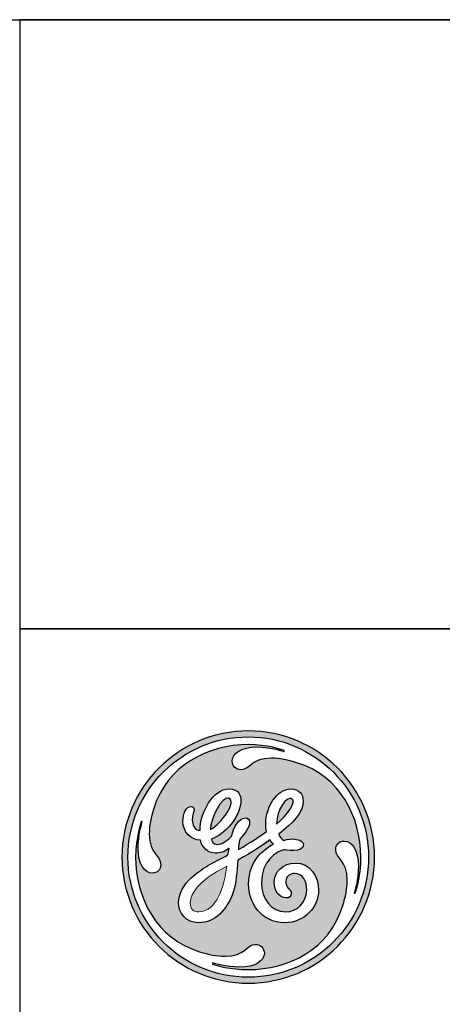
# Paper-space layout 'Cover Sheet' of a CAD drawing. Units: millimetres. Extents: x 0 to 400, y 0 to 277.
# Drawn here: x 200 to 228, y 60 to 125 of the extents above; entities that cross this region are included whole.
import ezdxf
from ezdxf.enums import TextEntityAlignment as Align

# ---------------------------------------------------------------- set-up
doc = ezdxf.new("R2010")
doc.units = ezdxf.units.MM
doc.header["$LTSCALE"] = 5
doc.layers.add('GE-SPECIFICATIONS', color=7, linetype='Continuous')
doc.layers.add('Layer 1', color=7, linetype='Continuous')
doc.styles.add('GE-TEXT', font='calibri.ttf')
doc.styles.add('GE-TITLE', font='calibrib.ttf')

# ---------------------------------------------------------------- blocks, each defined once
blk = doc.blocks.new('GE-MM-EN-TITLE_BLOCK')
at = {"layer": 'Layer 1', "true_color": 0x6022a6}
h = blk.add_hatch(color=204, dxfattribs=at)
h.dxf.hatch_style = 1
edge = h.paths.add_edge_path()
edge.add_spline(control_points=[(214.997, 61.712), (219.564, 61.712), (223.283, 65.406), (223.284, 69.997)], knot_values=[3, 3, 3, 3, 4, 4, 4, 4], degree=3, periodic=0)
edge.add_spline(control_points=[(223.284, 69.997), (223.284, 74.564), (219.566, 78.283), (215, 78.283)], knot_values=[2, 2, 2, 2, 3, 3, 3, 3], degree=3, periodic=0)
edge.add_spline(control_points=[(215, 78.283), (210.432, 78.284), (206.713, 74.566), (206.712, 69.999)], knot_values=[1, 1, 1, 1, 2, 2, 2, 2], degree=3, periodic=0)
edge.add_spline(control_points=[(206.712, 69.999), (206.712, 65.409), (210.429, 61.713), (214.997, 61.712)], knot_values=[0, 0, 0, 0, 1, 1, 1, 1], degree=3, periodic=0)
edge = h.paths.add_edge_path(flags=16)
edge.add_spline(control_points=[(222.893, 69.997), (222.892, 65.636), (219.358, 62.102), (214.997, 62.103)], knot_values=[2, 2, 2, 2, 3, 3, 3, 3], degree=3, periodic=0)
edge.add_spline(control_points=[(214.997, 62.103), (210.636, 62.103), (207.102, 65.638), (207.102, 69.999)], knot_values=[1, 1, 1, 1, 2, 2, 2, 2], degree=3, periodic=0)
edge.add_spline(control_points=[(207.102, 69.999), (207.103, 74.36), (210.639, 77.894), (214.999, 77.894)], knot_values=[0, 0, 0, 0, 1, 1, 1, 1], degree=3, periodic=0)
edge.add_spline(control_points=[(214.999, 77.894), (219.36, 77.893), (222.893, 74.335), (222.893, 69.997)], knot_values=[3, 3, 3, 3, 4, 4, 4, 4], degree=3, periodic=0)
edge = h.paths.add_edge_path(flags=0)
edge.add_spline(control_points=[(222.019, 67.635), (222.015, 67.628), (222.002, 67.617), (221.977, 67.626)], knot_values=[0, 0, 0, 0, 1, 1, 1, 1], degree=3, periodic=0)
edge.add_spline(control_points=[(221.952, 67.656), (221.953, 67.669), (222.23, 68.485), (222.228, 69.423)], knot_values=[2, 2, 2, 2, 3, 3, 3, 3], degree=3, periodic=0)
edge.add_spline(control_points=[(222.228, 69.423), (222.225, 70.433), (221.814, 71.053), (221.287, 71.053)], knot_values=[3, 3, 3, 3, 4, 4, 4, 4], degree=3, periodic=0)
edge.add_spline(control_points=[(221.287, 71.053), (220.965, 71.053), (220.736, 70.823), (220.736, 70.479)], knot_values=[4, 4, 4, 4, 5, 5, 5, 5], degree=3, periodic=0)
edge.add_spline(control_points=[(220.736, 70.479), (220.736, 69.859), (221.493, 69.813), (221.493, 68.459)], knot_values=[5, 5, 5, 5, 6, 6, 6, 6], degree=3, periodic=0)
edge.add_spline(control_points=[(221.493, 68.459), (221.493, 67.908), (221.378, 67.381), (221.195, 66.806)], knot_values=[6, 6, 6, 6, 7, 7, 7, 7], degree=3, periodic=0)
edge.add_spline(control_points=[(221.195, 66.806), (220.345, 63.938), (217.636, 62.608), (214.997, 62.608)], knot_values=[7, 7, 7, 7, 8, 8, 8, 8], degree=3, periodic=0)
edge.add_spline(control_points=[(214.997, 62.608), (213.781, 62.608), (212.916, 62.858), (212.659, 62.973)], knot_values=[8, 8, 8, 8, 9, 9, 9, 9], degree=3, periodic=0)
edge.add_spline(control_points=[(212.659, 62.973), (212.648, 62.979), (212.639, 62.999), (212.648, 63.019)], knot_values=[9, 9, 9, 9, 10, 10, 10, 10], degree=3, periodic=0)
edge.add_spline(control_points=[(212.681, 63.042), (212.786, 63.001), (213.528, 62.768), (214.446, 62.768)], knot_values=[11, 11, 11, 11, 12, 12, 12, 12], degree=3, periodic=0)
edge.add_spline(control_points=[(214.446, 62.768), (215.456, 62.768), (216.053, 63.18), (216.053, 63.687)], knot_values=[12, 12, 12, 12, 13, 13, 13, 13], degree=3, periodic=0)
edge.add_spline(control_points=[(216.053, 63.687), (216.053, 64.007), (215.801, 64.26), (215.479, 64.26)], knot_values=[13, 13, 13, 13, 14, 14, 14, 14], degree=3, periodic=0)
edge.add_spline(control_points=[(215.479, 64.26), (214.859, 64.26), (214.813, 63.48), (213.482, 63.48)], knot_values=[14, 14, 14, 14, 15, 15, 15, 15], degree=3, periodic=0)
edge.add_spline(control_points=[(213.482, 63.48), (212.908, 63.48), (212.404, 63.594), (211.807, 63.778)], knot_values=[15, 15, 15, 15, 16, 16, 16, 16], degree=3, periodic=0)
edge.add_spline(control_points=[(211.807, 63.778), (208.961, 64.651), (207.605, 67.337), (207.608, 69.999)], knot_values=[16, 16, 16, 16, 17, 17, 17, 17], degree=3, periodic=0)
edge.add_spline(control_points=[(207.608, 69.999), (207.609, 71.295), (207.972, 72.328), (207.978, 72.338)], knot_values=[17, 17, 17, 17, 18, 18, 18, 18], degree=3, periodic=0)
edge.add_spline(control_points=[(207.978, 72.338), (207.982, 72.345), (207.999, 72.352), (208.019, 72.345)], knot_values=[18, 18, 18, 18, 19, 19, 19, 19], degree=3, periodic=0)
edge.add_spline(control_points=[(208.043, 72.315), (208.01, 72.208), (207.769, 71.468), (207.768, 70.55)], knot_values=[20, 20, 20, 20, 21, 21, 21, 21], degree=3, periodic=0)
edge.add_spline(control_points=[(207.768, 70.55), (207.768, 69.54), (208.181, 68.943), (208.709, 68.943)], knot_values=[21, 21, 21, 21, 22, 22, 22, 22], degree=3, periodic=0)
edge.add_spline(control_points=[(208.709, 68.943), (209.007, 68.943), (209.26, 69.173), (209.26, 69.493)], knot_values=[22, 22, 22, 22, 23, 23, 23, 23], degree=3, periodic=0)
edge.add_spline(control_points=[(209.26, 69.493), (209.26, 70.113), (208.503, 70.182), (208.503, 71.513)], knot_values=[23, 23, 23, 23, 24, 24, 24, 24], degree=3, periodic=0)
edge.add_spline(control_points=[(208.503, 71.513), (208.503, 72.088), (208.618, 72.592), (208.802, 73.189)], knot_values=[24, 24, 24, 24, 25, 25, 25, 25], degree=3, periodic=0)
edge.add_spline(control_points=[(208.802, 73.189), (209.674, 76.035), (212.36, 77.368), (214.999, 77.388)], knot_values=[25, 25, 25, 25, 26, 26, 26, 26], degree=3, periodic=0)
edge.add_spline(control_points=[(214.999, 77.388), (216.226, 77.398), (217.3, 77.03), (217.34, 76.998)], knot_values=[26, 26, 26, 26, 27, 27, 27, 27], degree=3, periodic=0)
edge.add_spline(control_points=[(217.34, 76.998), (217.347, 76.992), (217.355, 76.976), (217.347, 76.957)], knot_values=[27, 27, 27, 27, 28, 28, 28, 28], degree=3, periodic=0)
edge.add_spline(control_points=[(215.549, 77.228), (216.606, 77.227), (217.304, 76.936), (217.317, 76.934)], knot_values=[29, 29, 29, 29, 30, 30, 30, 30], degree=3, periodic=0)
edge.add_spline(control_points=[(217.347, 76.957), (217.339, 76.936), (217.324, 76.933), (217.317, 76.934)], knot_values=[28, 28, 28, 28, 29, 29, 29, 29], degree=3, periodic=0)
edge.add_spline(control_points=[(217.317, 76.934), (217.304, 76.936), (216.606, 77.227), (215.549, 77.228)], knot_values=[29, 29, 29, 29, 30, 30, 30, 30], degree=3, periodic=0)
edge.add_spline(control_points=[(215.549, 77.228), (214.563, 77.228), (213.943, 76.815), (213.943, 76.287)], knot_values=[30, 30, 30, 30, 31, 31, 31, 31], degree=3, periodic=0)
edge.add_spline(control_points=[(213.943, 76.287), (213.943, 75.989), (214.173, 75.736), (214.517, 75.736)], knot_values=[31, 31, 31, 31, 32, 32, 32, 32], degree=3, periodic=0)
edge.add_spline(control_points=[(214.517, 75.736), (215.137, 75.736), (215.183, 76.494), (216.513, 76.493)], knot_values=[32, 32, 32, 32, 33, 33, 33, 33], degree=3, periodic=0)
edge.add_spline(control_points=[(216.513, 76.493), (217.087, 76.493), (217.592, 76.378), (218.189, 76.195)], knot_values=[33, 33, 33, 33, 34, 34, 34, 34], degree=3, periodic=0)
edge.add_spline(control_points=[(218.189, 76.195), (221.058, 75.322), (222.364, 72.613), (222.388, 69.997)], knot_values=[34, 34, 34, 34, 35, 35, 35, 35], degree=3, periodic=0)
edge.add_spline(control_points=[(222.388, 69.997), (222.401, 68.656), (222.023, 67.642), (222.019, 67.635)], knot_values=[35, 35, 35, 35, 36, 36, 36, 36], degree=3, periodic=0)
edge = h.paths.add_edge_path(flags=0)
edge.add_spline(control_points=[(219.611, 67.794), (219.611, 66.76), (218.716, 65.683), (217.407, 65.683)], knot_values=[44, 44, 44, 44, 45, 45, 45, 45], degree=3, periodic=0)
edge.add_spline(control_points=[(217.407, 65.683), (215.824, 65.683), (215.021, 67.014), (215.021, 68.208)], knot_values=[43, 43, 43, 43, 44, 44, 44, 44], degree=3, periodic=0)
edge.add_spline(control_points=[(215.021, 68.208), (215.021, 69.883), (216.169, 70.594), (216.65, 70.847)], knot_values=[42, 42, 42, 42, 43, 43, 43, 43], degree=3, periodic=0)
edge.add_spline(control_points=[(216.65, 70.847), (216.559, 70.916), (216.49, 71.008), (216.421, 71.123)], knot_values=[41, 41, 41, 41, 42, 42, 42, 42], degree=3, periodic=0)
edge.add_spline(control_points=[(216.421, 71.123), (215.871, 70.732), (215.37, 70.387), (214.314, 69.79)], knot_values=[40, 40, 40, 40, 41, 41, 41, 41], degree=3, periodic=0)
edge.add_spline(control_points=[(214.314, 69.79), (214.268, 69.056), (214.195, 68.254), (214.011, 67.703)], knot_values=[39, 39, 39, 39, 40, 40, 40, 40], degree=3, periodic=0)
edge.add_spline(control_points=[(214.011, 67.703), (213.62, 66.532), (212.817, 65.684), (211.761, 65.684)], knot_values=[38, 38, 38, 38, 39, 39, 39, 39], degree=3, periodic=0)
edge.add_spline(control_points=[(211.761, 65.684), (210.866, 65.684), (210.43, 66.326), (210.43, 67.015)], knot_values=[37, 37, 37, 37, 38, 38, 38, 38], degree=3, periodic=0)
edge.add_spline(control_points=[(210.43, 67.015), (210.43, 67.52), (210.729, 68.162), (211.257, 68.645)], knot_values=[36, 36, 36, 36, 37, 37, 37, 37], degree=3, periodic=0)
edge.add_spline(control_points=[(211.257, 68.645), (211.922, 69.241), (212.657, 69.608), (213.667, 70.136)], knot_values=[35, 35, 35, 35, 36, 36, 36, 36], degree=3, periodic=0)
edge.add_spline(control_points=[(213.667, 70.136), (213.69, 70.274), (213.713, 70.411), (213.736, 70.572)], knot_values=[34, 34, 34, 34, 35, 35, 35, 35], degree=3, periodic=0)
edge.add_spline(control_points=[(213.736, 70.572), (213.483, 70.343), (213.116, 70.251), (212.817, 70.251)], knot_values=[33, 33, 33, 33, 34, 34, 34, 34], degree=3, periodic=0)
edge.add_spline(control_points=[(212.817, 70.251), (212.336, 70.251), (211.946, 70.664), (211.854, 71.1)], knot_values=[32, 32, 32, 32, 33, 33, 33, 33], degree=3, periodic=0)
edge.add_spline(control_points=[(211.854, 71.1), (211.211, 71.146), (210.729, 71.605), (210.706, 72.34)], knot_values=[31, 31, 31, 31, 32, 32, 32, 32], degree=3, periodic=0)
edge.add_spline(control_points=[(210.706, 72.34), (210.706, 72.867), (210.913, 73.326), (211.257, 73.326)], knot_values=[30, 30, 30, 30, 31, 31, 31, 31], degree=3, periodic=0)
edge.add_spline(control_points=[(211.257, 73.326), (211.395, 73.326), (211.441, 73.212), (211.441, 73.12)], knot_values=[29, 29, 29, 29, 30, 30, 30, 30], degree=3, periodic=0)
edge.add_spline(control_points=[(211.441, 73.12), (211.441, 73.028), (211.326, 72.73), (211.326, 72.431)], knot_values=[28, 28, 28, 28, 29, 29, 29, 29], degree=3, periodic=0)
edge.add_spline(control_points=[(211.326, 72.431), (211.326, 72.133), (211.463, 71.743), (211.831, 71.743)], knot_values=[27, 27, 27, 27, 28, 28, 28, 28], degree=3, periodic=0)
edge.add_spline(control_points=[(211.831, 71.743), (211.831, 72.936), (212.704, 74.474), (213.736, 74.474)], knot_values=[26, 26, 26, 26, 27, 27, 27, 27], degree=3, periodic=0)
edge.add_spline(control_points=[(213.736, 74.474), (214.425, 74.474), (214.516, 73.969), (214.516, 73.739)], knot_values=[25, 25, 25, 25, 26, 26, 26, 26], degree=3, periodic=0)
edge.add_spline(control_points=[(214.516, 73.739), (214.516, 72.66), (213.438, 71.467), (212.565, 71.169)], knot_values=[24, 24, 24, 24, 25, 25, 25, 25], degree=3, periodic=0)
edge.add_spline(control_points=[(212.565, 71.169), (212.588, 71.077), (212.68, 70.824), (212.955, 70.824)], knot_values=[23, 23, 23, 23, 24, 24, 24, 24], degree=3, periodic=0)
edge.add_spline(control_points=[(212.955, 70.824), (213.3, 70.824), (213.713, 71.146), (213.919, 71.398)], knot_values=[22, 22, 22, 22, 23, 23, 23, 23], degree=3, periodic=0)
edge.add_spline(control_points=[(213.919, 71.398), (214.011, 71.88), (214.356, 72.569), (214.814, 72.568)], knot_values=[21, 21, 21, 21, 22, 22, 22, 22], degree=3, periodic=0)
edge.add_spline(control_points=[(214.814, 72.568), (214.999, 72.568), (215.09, 72.431), (215.09, 72.27)], knot_values=[20, 20, 20, 20, 21, 21, 21, 21], degree=3, periodic=0)
edge.add_spline(control_points=[(215.09, 72.27), (215.09, 71.926), (214.712, 71.479), (214.436, 71.181)], knot_values=[19, 19, 19, 19, 20, 20, 20, 20], degree=3, periodic=0)
edge.add_spline(control_points=[(214.436, 71.181), (214.369, 70.844), (214.348, 70.586), (214.348, 70.485)], knot_values=[18, 18, 18, 18, 19, 19, 19, 19], degree=3, periodic=0)
edge.add_spline(control_points=[(214.348, 70.485), (215.151, 70.967), (215.595, 71.237), (216.192, 71.673)], knot_values=[17, 17, 17, 17, 18, 18, 18, 18], degree=3, periodic=0)
edge.add_spline(control_points=[(216.192, 71.673), (216.146, 71.834), (216.146, 72.018), (216.146, 72.201)], knot_values=[16, 16, 16, 16, 17, 17, 17, 17], degree=3, periodic=0)
edge.add_spline(control_points=[(216.146, 72.201), (216.146, 73.28), (216.858, 74.473), (217.799, 74.473)], knot_values=[15, 15, 15, 15, 16, 16, 16, 16], degree=3, periodic=0)
edge.add_spline(control_points=[(217.799, 74.473), (218.327, 74.473), (218.602, 74.106), (218.602, 73.693)], knot_values=[14, 14, 14, 14, 15, 15, 15, 15], degree=3, periodic=0)
edge.add_spline(control_points=[(218.602, 73.693), (218.602, 72.912), (217.936, 72.224), (216.995, 71.512)], knot_values=[13, 13, 13, 13, 14, 14, 14, 14], degree=3, periodic=0)
edge.add_spline(control_points=[(216.995, 71.512), (217.064, 71.329), (217.174, 71.171), (217.335, 71.09)], knot_values=[12, 12, 12, 12, 13, 13, 13, 13], degree=3, periodic=0)
edge.add_spline(control_points=[(217.335, 71.09), (217.335, 71.09), (217.641, 71.2), (217.946, 71.188)], knot_values=[11, 11, 11, 11, 12, 12, 12, 12], degree=3, periodic=0)
edge.add_spline(control_points=[(217.946, 71.188), (218.221, 71.177), (218.6, 71.079), (218.618, 70.825)], knot_values=[10, 10, 10, 10, 11, 11, 11, 11], degree=3, periodic=0)
edge.add_spline(control_points=[(218.618, 70.825), (218.659, 70.245), (217.344, 70.48), (217.339, 70.48)], knot_values=[9, 9, 9, 9, 10, 10, 10, 10], degree=3, periodic=0)
edge.add_spline(control_points=[(217.339, 70.48), (216.834, 70.342), (215.871, 69.768), (215.87, 68.3)], knot_values=[8, 8, 8, 8, 9, 9, 9, 9], degree=3, periodic=0)
edge.add_spline(control_points=[(215.87, 68.3), (215.87, 67.312), (216.489, 66.394), (217.453, 66.394)], knot_values=[7, 7, 7, 7, 8, 8, 8, 8], degree=3, periodic=0)
edge.add_spline(control_points=[(217.453, 66.394), (218.187, 66.394), (218.812, 66.985), (218.836, 67.834)], knot_values=[6, 6, 6, 6, 7, 7, 7, 7], degree=3, periodic=0)
edge.add_spline(control_points=[(218.836, 67.834), (218.836, 68.385), (218.578, 68.919), (218.027, 68.919)], knot_values=[5, 5, 5, 5, 6, 6, 6, 6], degree=3, periodic=0)
edge.add_spline(control_points=[(218.027, 68.919), (217.752, 68.919), (217.475, 68.722), (217.456, 68.428)], knot_values=[4, 4, 4, 4, 5, 5, 5, 5], degree=3, periodic=0)
edge.add_spline(control_points=[(217.456, 68.428), (217.425, 67.982), (217.82, 67.909), (217.82, 67.611)], knot_values=[3, 3, 3, 3, 4, 4, 4, 4], degree=3, periodic=0)
edge.add_spline(control_points=[(217.82, 67.611), (217.82, 67.404), (217.66, 67.312), (217.499, 67.312)], knot_values=[2, 2, 2, 2, 3, 3, 3, 3], degree=3, periodic=0)
edge.add_spline(control_points=[(217.499, 67.312), (217.04, 67.312), (216.696, 67.771), (216.696, 68.345)], knot_values=[1, 1, 1, 1, 2, 2, 2, 2], degree=3, periodic=0)
edge.add_spline(control_points=[(216.696, 68.345), (216.696, 69.033), (217.294, 69.607), (218.073, 69.607)], knot_values=[0, 0, 0, 0, 1, 1, 1, 1], degree=3, periodic=0)
edge.add_spline(control_points=[(218.073, 69.607), (219.083, 69.607), (219.611, 68.735), (219.611, 67.794)], knot_values=[45, 45, 45, 45, 46, 46, 46, 46], degree=3, periodic=0)
edge = h.paths.add_edge_path(flags=0)
edge.add_spline(control_points=[(216.858, 72.155), (216.858, 73.096), (217.495, 74.011), (217.843, 73.837), (218.239, 73.639), (217.546, 72.752), (216.858, 72.155)], knot_values=[0, 0, 0, 0, 1, 1, 1, 2, 2, 2, 2], degree=3, periodic=0)
edge = h.paths.add_edge_path(flags=0)
edge.add_spline(control_points=[(213.589, 69.4), (213.406, 68.023), (212.941, 66.448), (211.761, 66.395)], knot_values=[2, 2, 2, 2, 3, 3, 3, 3], degree=3, periodic=0)
edge.add_spline(control_points=[(211.761, 66.395), (211.417, 66.379), (211.188, 66.599), (211.188, 66.966)], knot_values=[0, 0, 0, 0, 1, 1, 1, 1], degree=3, periodic=0)
edge.add_spline(control_points=[(211.188, 66.966), (211.188, 67.953), (212.556, 68.895), (213.589, 69.4)], knot_values=[1, 1, 1, 1, 2, 2, 2, 2], degree=3, periodic=0)
edge = h.paths.add_edge_path(flags=0)
edge.add_spline(control_points=[(212.519, 71.811), (212.519, 72.569), (213.267, 74.009), (213.725, 73.857), (214.264, 73.677), (213.277, 72.225), (212.519, 71.811)], knot_values=[0, 0, 0, 0, 1, 1, 1, 2, 2, 2, 2], degree=3, periodic=0)
h = blk.add_hatch(color=204, dxfattribs=at)
h.dxf.hatch_style = 1
edge = h.paths.add_edge_path()
edge.add_spline(control_points=[(221.195, 66.806), (221.378, 67.381), (221.493, 67.908), (221.493, 68.459)], knot_values=[6, 6, 6, 6, 7, 7, 7, 7], degree=3, periodic=0)
edge.add_spline(control_points=[(221.493, 68.459), (221.493, 69.813), (220.736, 69.859), (220.736, 70.479)], knot_values=[5, 5, 5, 5, 6, 6, 6, 6], degree=3, periodic=0)
edge.add_spline(control_points=[(220.736, 70.479), (220.736, 70.823), (220.965, 71.053), (221.287, 71.053)], knot_values=[4, 4, 4, 4, 5, 5, 5, 5], degree=3, periodic=0)
edge.add_spline(control_points=[(221.287, 71.053), (221.814, 71.053), (222.225, 70.433), (222.228, 69.423)], knot_values=[3, 3, 3, 3, 4, 4, 4, 4], degree=3, periodic=0)
edge.add_spline(control_points=[(222.228, 69.423), (222.23, 68.485), (221.953, 67.669), (221.952, 67.656)], knot_values=[2, 2, 2, 2, 3, 3, 3, 3], degree=3, periodic=0)
edge.add_spline(control_points=[(221.952, 67.656), (221.951, 67.644), (221.957, 67.633), (221.977, 67.626)], knot_values=[1, 1, 1, 1, 2, 2, 2, 2], degree=3, periodic=0)
edge.add_spline(control_points=[(221.977, 67.626), (222.002, 67.617), (222.015, 67.628), (222.019, 67.635)], knot_values=[0, 0, 0, 0, 1, 1, 1, 1], degree=3, periodic=0)
edge.add_spline(control_points=[(222.019, 67.635), (222.023, 67.642), (222.401, 68.656), (222.388, 69.997)], knot_values=[35, 35, 35, 35, 36, 36, 36, 36], degree=3, periodic=0)
edge.add_spline(control_points=[(222.388, 69.997), (222.364, 72.613), (221.058, 75.322), (218.189, 76.195)], knot_values=[34, 34, 34, 34, 35, 35, 35, 35], degree=3, periodic=0)
edge.add_spline(control_points=[(218.189, 76.195), (217.592, 76.378), (217.087, 76.493), (216.513, 76.493)], knot_values=[33, 33, 33, 33, 34, 34, 34, 34], degree=3, periodic=0)
edge.add_spline(control_points=[(216.513, 76.493), (215.183, 76.494), (215.137, 75.736), (214.517, 75.736)], knot_values=[32, 32, 32, 32, 33, 33, 33, 33], degree=3, periodic=0)
edge.add_spline(control_points=[(214.517, 75.736), (214.173, 75.736), (213.943, 75.989), (213.943, 76.287)], knot_values=[31, 31, 31, 31, 32, 32, 32, 32], degree=3, periodic=0)
edge.add_spline(control_points=[(213.943, 76.287), (213.943, 76.815), (214.563, 77.228), (215.549, 77.228)], knot_values=[30, 30, 30, 30, 31, 31, 31, 31], degree=3, periodic=0)
edge.add_spline(control_points=[(215.549, 77.228), (216.606, 77.227), (217.304, 76.936), (217.317, 76.934)], knot_values=[29, 29, 29, 29, 30, 30, 30, 30], degree=3, periodic=0)
edge.add_spline(control_points=[(217.317, 76.934), (217.324, 76.933), (217.339, 76.936), (217.347, 76.957)], knot_values=[28, 28, 28, 28, 29, 29, 29, 29], degree=3, periodic=0)
edge.add_spline(control_points=[(217.347, 76.957), (217.355, 76.976), (217.347, 76.992), (217.34, 76.998)], knot_values=[27, 27, 27, 27, 28, 28, 28, 28], degree=3, periodic=0)
edge.add_spline(control_points=[(217.34, 76.998), (217.3, 77.03), (216.226, 77.398), (214.999, 77.388)], knot_values=[26, 26, 26, 26, 27, 27, 27, 27], degree=3, periodic=0)
edge.add_spline(control_points=[(214.999, 77.388), (212.36, 77.368), (209.674, 76.035), (208.802, 73.189)], knot_values=[25, 25, 25, 25, 26, 26, 26, 26], degree=3, periodic=0)
edge.add_spline(control_points=[(208.802, 73.189), (208.618, 72.592), (208.503, 72.088), (208.503, 71.513)], knot_values=[24, 24, 24, 24, 25, 25, 25, 25], degree=3, periodic=0)
edge.add_spline(control_points=[(208.503, 71.513), (208.503, 70.182), (209.26, 70.113), (209.26, 69.493)], knot_values=[23, 23, 23, 23, 24, 24, 24, 24], degree=3, periodic=0)
edge.add_spline(control_points=[(209.26, 69.493), (209.26, 69.173), (209.007, 68.943), (208.709, 68.943)], knot_values=[22, 22, 22, 22, 23, 23, 23, 23], degree=3, periodic=0)
edge.add_spline(control_points=[(208.709, 68.943), (208.181, 68.943), (207.768, 69.54), (207.768, 70.55)], knot_values=[21, 21, 21, 21, 22, 22, 22, 22], degree=3, periodic=0)
edge.add_spline(control_points=[(207.768, 70.55), (207.769, 71.468), (208.01, 72.208), (208.043, 72.315)], knot_values=[20, 20, 20, 20, 21, 21, 21, 21], degree=3, periodic=0)
edge.add_spline(control_points=[(208.043, 72.315), (208.045, 72.32), (208.039, 72.338), (208.019, 72.345)], knot_values=[19, 19, 19, 19, 20, 20, 20, 20], degree=3, periodic=0)
edge.add_spline(control_points=[(208.019, 72.345), (207.999, 72.352), (207.982, 72.345), (207.978, 72.338)], knot_values=[18, 18, 18, 18, 19, 19, 19, 19], degree=3, periodic=0)
edge.add_spline(control_points=[(207.978, 72.338), (207.972, 72.328), (207.609, 71.295), (207.608, 69.999)], knot_values=[17, 17, 17, 17, 18, 18, 18, 18], degree=3, periodic=0)
edge.add_spline(control_points=[(207.608, 69.999), (207.605, 67.337), (208.961, 64.651), (211.807, 63.778)], knot_values=[16, 16, 16, 16, 17, 17, 17, 17], degree=3, periodic=0)
edge.add_spline(control_points=[(211.807, 63.778), (212.404, 63.594), (212.908, 63.48), (213.482, 63.48)], knot_values=[15, 15, 15, 15, 16, 16, 16, 16], degree=3, periodic=0)
edge.add_spline(control_points=[(213.482, 63.48), (214.813, 63.48), (214.859, 64.26), (215.479, 64.26)], knot_values=[14, 14, 14, 14, 15, 15, 15, 15], degree=3, periodic=0)
edge.add_spline(control_points=[(215.479, 64.26), (215.801, 64.26), (216.053, 64.007), (216.053, 63.687)], knot_values=[13, 13, 13, 13, 14, 14, 14, 14], degree=3, periodic=0)
edge.add_spline(control_points=[(216.053, 63.687), (216.053, 63.18), (215.456, 62.768), (214.446, 62.768)], knot_values=[12, 12, 12, 12, 13, 13, 13, 13], degree=3, periodic=0)
edge.add_spline(control_points=[(214.446, 62.768), (213.528, 62.768), (212.786, 63.001), (212.681, 63.042)], knot_values=[11, 11, 11, 11, 12, 12, 12, 12], degree=3, periodic=0)
edge.add_spline(control_points=[(212.681, 63.042), (212.671, 63.047), (212.654, 63.035), (212.648, 63.019)], knot_values=[10, 10, 10, 10, 11, 11, 11, 11], degree=3, periodic=0)
edge.add_spline(control_points=[(212.648, 63.019), (212.639, 62.999), (212.648, 62.979), (212.659, 62.973)], knot_values=[9, 9, 9, 9, 10, 10, 10, 10], degree=3, periodic=0)
edge.add_spline(control_points=[(212.659, 62.973), (212.916, 62.858), (213.781, 62.608), (214.997, 62.608)], knot_values=[8, 8, 8, 8, 9, 9, 9, 9], degree=3, periodic=0)
edge.add_spline(control_points=[(214.997, 62.608), (217.636, 62.608), (220.345, 63.938), (221.195, 66.806)], knot_values=[7, 7, 7, 7, 8, 8, 8, 8], degree=3, periodic=0)
edge = h.paths.add_edge_path(flags=16)
edge.add_spline(control_points=[(218.073, 69.607), (219.083, 69.607), (219.611, 68.735), (219.611, 67.794)], knot_values=[45, 45, 45, 45, 46, 46, 46, 46], degree=3, periodic=0)
edge.add_spline(control_points=[(219.611, 67.794), (219.611, 66.76), (218.716, 65.683), (217.407, 65.683)], knot_values=[44, 44, 44, 44, 45, 45, 45, 45], degree=3, periodic=0)
edge.add_spline(control_points=[(217.407, 65.683), (215.824, 65.683), (215.021, 67.014), (215.021, 68.208)], knot_values=[43, 43, 43, 43, 44, 44, 44, 44], degree=3, periodic=0)
edge.add_spline(control_points=[(215.021, 68.208), (215.021, 69.883), (216.169, 70.594), (216.65, 70.847)], knot_values=[42, 42, 42, 42, 43, 43, 43, 43], degree=3, periodic=0)
edge.add_spline(control_points=[(216.65, 70.847), (216.559, 70.916), (216.49, 71.008), (216.421, 71.123)], knot_values=[41, 41, 41, 41, 42, 42, 42, 42], degree=3, periodic=0)
edge.add_spline(control_points=[(216.421, 71.123), (215.871, 70.732), (215.37, 70.387), (214.314, 69.79)], knot_values=[40, 40, 40, 40, 41, 41, 41, 41], degree=3, periodic=0)
edge.add_spline(control_points=[(214.314, 69.79), (214.268, 69.056), (214.195, 68.254), (214.011, 67.703)], knot_values=[39, 39, 39, 39, 40, 40, 40, 40], degree=3, periodic=0)
edge.add_spline(control_points=[(214.011, 67.703), (213.62, 66.532), (212.817, 65.684), (211.761, 65.684)], knot_values=[38, 38, 38, 38, 39, 39, 39, 39], degree=3, periodic=0)
edge.add_spline(control_points=[(211.761, 65.684), (210.866, 65.684), (210.43, 66.326), (210.43, 67.015)], knot_values=[37, 37, 37, 37, 38, 38, 38, 38], degree=3, periodic=0)
edge.add_spline(control_points=[(210.43, 67.015), (210.43, 67.52), (210.729, 68.162), (211.257, 68.645)], knot_values=[36, 36, 36, 36, 37, 37, 37, 37], degree=3, periodic=0)
edge.add_spline(control_points=[(211.257, 68.645), (211.922, 69.241), (212.657, 69.608), (213.667, 70.136)], knot_values=[35, 35, 35, 35, 36, 36, 36, 36], degree=3, periodic=0)
edge.add_spline(control_points=[(213.667, 70.136), (213.69, 70.274), (213.713, 70.411), (213.736, 70.572)], knot_values=[34, 34, 34, 34, 35, 35, 35, 35], degree=3, periodic=0)
edge.add_spline(control_points=[(213.736, 70.572), (213.483, 70.343), (213.116, 70.251), (212.817, 70.251)], knot_values=[33, 33, 33, 33, 34, 34, 34, 34], degree=3, periodic=0)
edge.add_spline(control_points=[(212.817, 70.251), (212.336, 70.251), (211.946, 70.664), (211.854, 71.1)], knot_values=[32, 32, 32, 32, 33, 33, 33, 33], degree=3, periodic=0)
edge.add_spline(control_points=[(211.854, 71.1), (211.211, 71.146), (210.729, 71.605), (210.706, 72.34)], knot_values=[31, 31, 31, 31, 32, 32, 32, 32], degree=3, periodic=0)
edge.add_spline(control_points=[(210.706, 72.34), (210.706, 72.867), (210.913, 73.326), (211.257, 73.326)], knot_values=[30, 30, 30, 30, 31, 31, 31, 31], degree=3, periodic=0)
edge.add_spline(control_points=[(211.257, 73.326), (211.395, 73.326), (211.441, 73.212), (211.441, 73.12)], knot_values=[29, 29, 29, 29, 30, 30, 30, 30], degree=3, periodic=0)
edge.add_spline(control_points=[(211.441, 73.12), (211.441, 73.028), (211.326, 72.73), (211.326, 72.431)], knot_values=[28, 28, 28, 28, 29, 29, 29, 29], degree=3, periodic=0)
edge.add_spline(control_points=[(211.326, 72.431), (211.326, 72.133), (211.463, 71.743), (211.831, 71.743)], knot_values=[27, 27, 27, 27, 28, 28, 28, 28], degree=3, periodic=0)
edge.add_spline(control_points=[(211.831, 71.743), (211.831, 72.936), (212.704, 74.474), (213.736, 74.474)], knot_values=[26, 26, 26, 26, 27, 27, 27, 27], degree=3, periodic=0)
edge.add_spline(control_points=[(213.736, 74.474), (214.425, 74.474), (214.516, 73.969), (214.516, 73.739)], knot_values=[25, 25, 25, 25, 26, 26, 26, 26], degree=3, periodic=0)
edge.add_spline(control_points=[(214.516, 73.739), (214.516, 72.66), (213.438, 71.467), (212.565, 71.169)], knot_values=[24, 24, 24, 24, 25, 25, 25, 25], degree=3, periodic=0)
edge.add_spline(control_points=[(212.565, 71.169), (212.588, 71.077), (212.68, 70.824), (212.955, 70.824)], knot_values=[23, 23, 23, 23, 24, 24, 24, 24], degree=3, periodic=0)
edge.add_spline(control_points=[(212.955, 70.824), (213.3, 70.824), (213.713, 71.146), (213.919, 71.398)], knot_values=[22, 22, 22, 22, 23, 23, 23, 23], degree=3, periodic=0)
edge.add_spline(control_points=[(213.919, 71.398), (214.011, 71.88), (214.356, 72.569), (214.814, 72.568)], knot_values=[21, 21, 21, 21, 22, 22, 22, 22], degree=3, periodic=0)
edge.add_spline(control_points=[(214.814, 72.568), (214.999, 72.568), (215.09, 72.431), (215.09, 72.27)], knot_values=[20, 20, 20, 20, 21, 21, 21, 21], degree=3, periodic=0)
edge.add_spline(control_points=[(215.09, 72.27), (215.09, 71.926), (214.712, 71.479), (214.436, 71.181)], knot_values=[19, 19, 19, 19, 20, 20, 20, 20], degree=3, periodic=0)
edge.add_spline(control_points=[(214.436, 71.181), (214.369, 70.844), (214.348, 70.586), (214.348, 70.485)], knot_values=[18, 18, 18, 18, 19, 19, 19, 19], degree=3, periodic=0)
edge.add_spline(control_points=[(214.348, 70.485), (215.151, 70.967), (215.595, 71.237), (216.192, 71.673)], knot_values=[17, 17, 17, 17, 18, 18, 18, 18], degree=3, periodic=0)
edge.add_spline(control_points=[(216.192, 71.673), (216.146, 71.834), (216.146, 72.018), (216.146, 72.201)], knot_values=[16, 16, 16, 16, 17, 17, 17, 17], degree=3, periodic=0)
edge.add_spline(control_points=[(216.146, 72.201), (216.146, 73.28), (216.858, 74.473), (217.799, 74.473)], knot_values=[15, 15, 15, 15, 16, 16, 16, 16], degree=3, periodic=0)
edge.add_spline(control_points=[(217.799, 74.473), (218.327, 74.473), (218.602, 74.106), (218.602, 73.693)], knot_values=[14, 14, 14, 14, 15, 15, 15, 15], degree=3, periodic=0)
edge.add_spline(control_points=[(218.602, 73.693), (218.602, 72.912), (217.936, 72.224), (216.995, 71.512)], knot_values=[13, 13, 13, 13, 14, 14, 14, 14], degree=3, periodic=0)
edge.add_spline(control_points=[(216.995, 71.512), (217.064, 71.329), (217.174, 71.171), (217.335, 71.09)], knot_values=[12, 12, 12, 12, 13, 13, 13, 13], degree=3, periodic=0)
edge.add_spline(control_points=[(217.335, 71.09), (217.335, 71.09), (217.641, 71.2), (217.946, 71.188)], knot_values=[11, 11, 11, 11, 12, 12, 12, 12], degree=3, periodic=0)
edge.add_spline(control_points=[(217.946, 71.188), (218.221, 71.177), (218.6, 71.079), (218.618, 70.825)], knot_values=[10, 10, 10, 10, 11, 11, 11, 11], degree=3, periodic=0)
edge.add_spline(control_points=[(218.618, 70.825), (218.659, 70.245), (217.344, 70.48), (217.339, 70.48)], knot_values=[9, 9, 9, 9, 10, 10, 10, 10], degree=3, periodic=0)
edge.add_spline(control_points=[(217.339, 70.48), (216.834, 70.342), (215.871, 69.768), (215.87, 68.3)], knot_values=[8, 8, 8, 8, 9, 9, 9, 9], degree=3, periodic=0)
edge.add_spline(control_points=[(215.87, 68.3), (215.87, 67.312), (216.489, 66.394), (217.453, 66.394)], knot_values=[7, 7, 7, 7, 8, 8, 8, 8], degree=3, periodic=0)
edge.add_spline(control_points=[(217.453, 66.394), (218.187, 66.394), (218.812, 66.985), (218.836, 67.834)], knot_values=[6, 6, 6, 6, 7, 7, 7, 7], degree=3, periodic=0)
edge.add_spline(control_points=[(218.836, 67.834), (218.836, 68.385), (218.578, 68.919), (218.027, 68.919)], knot_values=[5, 5, 5, 5, 6, 6, 6, 6], degree=3, periodic=0)
edge.add_spline(control_points=[(218.027, 68.919), (217.752, 68.919), (217.475, 68.722), (217.456, 68.428)], knot_values=[4, 4, 4, 4, 5, 5, 5, 5], degree=3, periodic=0)
edge.add_spline(control_points=[(217.456, 68.428), (217.425, 67.982), (217.82, 67.909), (217.82, 67.611)], knot_values=[3, 3, 3, 3, 4, 4, 4, 4], degree=3, periodic=0)
edge.add_spline(control_points=[(217.82, 67.611), (217.82, 67.404), (217.66, 67.312), (217.499, 67.312)], knot_values=[2, 2, 2, 2, 3, 3, 3, 3], degree=3, periodic=0)
edge.add_spline(control_points=[(217.499, 67.312), (217.04, 67.312), (216.696, 67.771), (216.696, 68.345)], knot_values=[1, 1, 1, 1, 2, 2, 2, 2], degree=3, periodic=0)
edge.add_spline(control_points=[(216.696, 68.345), (216.696, 69.033), (217.294, 69.607), (218.073, 69.607)], knot_values=[0, 0, 0, 0, 1, 1, 1, 1], degree=3, periodic=0)
edge = h.paths.add_edge_path(flags=0)
edge.add_spline(control_points=[(216.858, 72.155), (216.858, 73.096), (217.495, 74.011), (217.843, 73.837), (218.239, 73.639), (217.546, 72.752), (216.858, 72.155)], knot_values=[0, 0, 0, 0, 1, 1, 1, 2, 2, 2, 2], degree=3, periodic=0)
edge = h.paths.add_edge_path(flags=0)
edge.add_spline(control_points=[(213.589, 69.4), (213.406, 68.023), (212.941, 66.448), (211.761, 66.395)], knot_values=[2, 2, 2, 2, 3, 3, 3, 3], degree=3, periodic=0)
edge.add_spline(control_points=[(211.761, 66.395), (211.417, 66.379), (211.188, 66.599), (211.188, 66.966)], knot_values=[0, 0, 0, 0, 1, 1, 1, 1], degree=3, periodic=0)
edge.add_spline(control_points=[(211.188, 66.966), (211.188, 67.953), (212.556, 68.895), (213.589, 69.4)], knot_values=[1, 1, 1, 1, 2, 2, 2, 2], degree=3, periodic=0)
edge = h.paths.add_edge_path(flags=0)
edge.add_spline(control_points=[(212.519, 71.811), (212.519, 72.569), (213.267, 74.009), (213.725, 73.857), (214.264, 73.677), (213.277, 72.225), (212.519, 71.811)], knot_values=[0, 0, 0, 0, 1, 1, 1, 2, 2, 2, 2], degree=3, periodic=0)
h = blk.add_hatch(color=204, dxfattribs=at)
h.dxf.hatch_style = 1
edge = h.paths.add_edge_path()
edge.add_spline(control_points=[(216.858, 72.155), (216.858, 73.096), (217.495, 74.011), (217.843, 73.837), (218.239, 73.639), (217.546, 72.752), (216.858, 72.155)], knot_values=[0, 0, 0, 0, 1, 1, 1, 2, 2, 2, 2], degree=3, periodic=0)
edge = h.paths.add_edge_path()
edge.add_spline(control_points=[(212.519, 71.811), (212.519, 72.569), (213.267, 74.009), (213.725, 73.857), (214.264, 73.677), (213.277, 72.225), (212.519, 71.811)], knot_values=[0, 0, 0, 0, 1, 1, 1, 2, 2, 2, 2], degree=3, periodic=0)
h = blk.add_hatch(color=204, dxfattribs=at)
h.dxf.hatch_style = 1
edge = h.paths.add_edge_path()
edge.add_spline(control_points=[(211.761, 66.395), (212.941, 66.448), (213.406, 68.023), (213.589, 69.4)], knot_values=[2, 2, 2, 2, 3, 3, 3, 3], degree=3, periodic=0)
edge.add_spline(control_points=[(213.589, 69.4), (212.556, 68.895), (211.188, 67.953), (211.188, 66.966)], knot_values=[1, 1, 1, 1, 2, 2, 2, 2], degree=3, periodic=0)
edge.add_spline(control_points=[(211.188, 66.966), (211.188, 66.599), (211.417, 66.379), (211.761, 66.395)], knot_values=[0, 0, 0, 0, 1, 1, 1, 1], degree=3, periodic=0)
at = {"color": 140}
blk.add_line((0, 125), (400, 125), dxfattribs=at)
for points in [[(400, 125), (200, 125), (200, 85), (400, 85)], [(400, 85), (200, 85), (200, 55), (399.996, 55)]]:
    blk.add_lwpolyline(points, dxfattribs=at)
at = {"layer": 'Layer 1', "color": 204, "true_color": 0x6022a6}
for points, knots in [([(214.997, 61.712), (210.429, 61.713), (206.712, 65.409), (206.712, 69.999), (206.713, 74.566), (210.432, 78.284), (215, 78.283), (219.566, 78.283), (223.284, 74.564), (223.284, 69.997), (223.283, 65.406), (219.564, 61.712), (214.997, 61.712)], [0, 0, 0, 0, 1, 1, 1, 2, 2, 2, 3, 3, 3, 4, 4, 4, 4]), ([(214.999, 77.894), (210.639, 77.894), (207.103, 74.36), (207.102, 69.999), (207.102, 65.638), (210.636, 62.103), (214.997, 62.103), (219.358, 62.102), (222.892, 65.636), (222.893, 69.997), (222.893, 74.335), (219.36, 77.893), (214.999, 77.894)], [0, 0, 0, 0, 1, 1, 1, 2, 2, 2, 3, 3, 3, 4, 4, 4, 4]), ([(222.019, 67.635), (222.015, 67.628), (222.002, 67.617), (221.977, 67.626), (221.957, 67.633), (221.951, 67.644), (221.952, 67.656), (221.953, 67.669), (222.23, 68.485), (222.228, 69.423), (222.225, 70.433), (221.814, 71.053), (221.287, 71.053), (220.965, 71.053), (220.736, 70.823), (220.736, 70.479), (220.736, 69.859), (221.493, 69.813), (221.493, 68.459), (221.493, 67.908), (221.378, 67.381), (221.195, 66.806), (220.345, 63.938), (217.636, 62.608), (214.997, 62.608), (213.781, 62.608), (212.916, 62.858), (212.659, 62.973), (212.648, 62.979), (212.639, 62.999), (212.648, 63.019), (212.654, 63.035), (212.671, 63.047), (212.681, 63.042), (212.786, 63.001), (213.528, 62.768), (214.446, 62.768), (215.456, 62.768), (216.053, 63.18), (216.053, 63.687), (216.053, 64.007), (215.801, 64.26), (215.479, 64.26), (214.859, 64.26), (214.813, 63.48), (213.482, 63.48), (212.908, 63.48), (212.404, 63.594), (211.807, 63.778), (208.961, 64.651), (207.605, 67.337), (207.608, 69.999), (207.609, 71.295), (207.972, 72.328), (207.978, 72.338), (207.982, 72.345), (207.999, 72.352), (208.019, 72.345), (208.039, 72.338), (208.045, 72.32), (208.043, 72.315), (208.01, 72.208), (207.769, 71.468), (207.768, 70.55), (207.768, 69.54), (208.181, 68.943), (208.709, 68.943), (209.007, 68.943), (209.26, 69.173), (209.26, 69.493), (209.26, 70.113), (208.503, 70.182), (208.503, 71.513), (208.503, 72.088), (208.618, 72.592), (208.802, 73.189), (209.674, 76.035), (212.36, 77.368), (214.999, 77.388), (216.226, 77.398), (217.3, 77.03), (217.34, 76.998), (217.347, 76.992), (217.355, 76.976), (217.347, 76.957), (217.339, 76.936), (217.324, 76.933), (217.317, 76.934), (217.304, 76.936), (216.606, 77.227), (215.549, 77.228), (214.563, 77.228), (213.943, 76.815), (213.943, 76.287), (213.943, 75.989), (214.173, 75.736), (214.517, 75.736), (215.137, 75.736), (215.183, 76.494), (216.513, 76.493), (217.087, 76.493), (217.592, 76.378), (218.189, 76.195), (221.058, 75.322), (222.364, 72.613), (222.388, 69.997), (222.401, 68.656), (222.023, 67.642), (222.019, 67.635)], [0, 0, 0, 0, 1, 1, 1, 2, 2, 2, 3, 3, 3, 4, 4, 4, 5, 5, 5, 6, 6, 6, 7, 7, 7, 8, 8, 8, 9, 9, 9, 10, 10, 10, 11, 11, 11, 12, 12, 12, 13, 13, 13, 14, 14, 14, 15, 15, 15, 16, 16, 16, 17, 17, 17, 18, 18, 18, 19, 19, 19, 20, 20, 20, 21, 21, 21, 22, 22, 22, 23, 23, 23, 24, 24, 24, 25, 25, 25, 26, 26, 26, 27, 27, 27, 28, 28, 28, 29, 29, 29, 30, 30, 30, 31, 31, 31, 32, 32, 32, 33, 33, 33, 34, 34, 34, 35, 35, 35, 36, 36, 36, 36]), ([(218.073, 69.607), (217.294, 69.607), (216.696, 69.033), (216.696, 68.345), (216.696, 67.771), (217.04, 67.312), (217.499, 67.312), (217.66, 67.312), (217.82, 67.404), (217.82, 67.611), (217.82, 67.909), (217.425, 67.982), (217.456, 68.428), (217.475, 68.722), (217.752, 68.919), (218.027, 68.919), (218.578, 68.919), (218.836, 68.385), (218.836, 67.834), (218.812, 66.985), (218.187, 66.394), (217.453, 66.394), (216.489, 66.394), (215.87, 67.312), (215.87, 68.3), (215.871, 69.768), (216.834, 70.342), (217.339, 70.48), (217.344, 70.48), (218.659, 70.245), (218.618, 70.825), (218.6, 71.079), (218.221, 71.177), (217.946, 71.188), (217.641, 71.2), (217.335, 71.09), (217.335, 71.09), (217.174, 71.171), (217.064, 71.329), (216.995, 71.512), (217.936, 72.224), (218.602, 72.912), (218.602, 73.693), (218.602, 74.106), (218.327, 74.473), (217.799, 74.473), (216.858, 74.473), (216.146, 73.28), (216.146, 72.201), (216.146, 72.018), (216.146, 71.834), (216.192, 71.673), (215.595, 71.237), (215.151, 70.967), (214.348, 70.485), (214.348, 70.586), (214.369, 70.844), (214.436, 71.181), (214.712, 71.479), (215.09, 71.926), (215.09, 72.27), (215.09, 72.431), (214.999, 72.568), (214.814, 72.568), (214.356, 72.569), (214.011, 71.88), (213.919, 71.398), (213.713, 71.146), (213.3, 70.824), (212.955, 70.824), (212.68, 70.824), (212.588, 71.077), (212.565, 71.169), (213.438, 71.467), (214.516, 72.66), (214.516, 73.739), (214.516, 73.969), (214.425, 74.474), (213.736, 74.474), (212.704, 74.474), (211.831, 72.936), (211.831, 71.743), (211.463, 71.743), (211.326, 72.133), (211.326, 72.431), (211.326, 72.73), (211.441, 73.028), (211.441, 73.12), (211.441, 73.212), (211.395, 73.326), (211.257, 73.326), (210.913, 73.326), (210.706, 72.867), (210.706, 72.34), (210.729, 71.605), (211.211, 71.146), (211.854, 71.1), (211.946, 70.664), (212.336, 70.251), (212.817, 70.251), (213.116, 70.251), (213.483, 70.343), (213.736, 70.572), (213.713, 70.411), (213.69, 70.274), (213.667, 70.136), (212.657, 69.608), (211.922, 69.241), (211.257, 68.645), (210.729, 68.162), (210.43, 67.52), (210.43, 67.015), (210.43, 66.326), (210.866, 65.684), (211.761, 65.684), (212.817, 65.684), (213.62, 66.532), (214.011, 67.703), (214.195, 68.254), (214.268, 69.056), (214.314, 69.79), (215.37, 70.387), (215.871, 70.732), (216.421, 71.123), (216.49, 71.008), (216.559, 70.916), (216.65, 70.847), (216.169, 70.594), (215.021, 69.883), (215.021, 68.208), (215.021, 67.014), (215.824, 65.683), (217.407, 65.683), (218.716, 65.683), (219.611, 66.76), (219.611, 67.794), (219.611, 68.735), (219.083, 69.607), (218.073, 69.607)], [0, 0, 0, 0, 1, 1, 1, 2, 2, 2, 3, 3, 3, 4, 4, 4, 5, 5, 5, 6, 6, 6, 7, 7, 7, 8, 8, 8, 9, 9, 9, 10, 10, 10, 11, 11, 11, 12, 12, 12, 13, 13, 13, 14, 14, 14, 15, 15, 15, 16, 16, 16, 17, 17, 17, 18, 18, 18, 19, 19, 19, 20, 20, 20, 21, 21, 21, 22, 22, 22, 23, 23, 23, 24, 24, 24, 25, 25, 25, 26, 26, 26, 27, 27, 27, 28, 28, 28, 29, 29, 29, 30, 30, 30, 31, 31, 31, 32, 32, 32, 33, 33, 33, 34, 34, 34, 35, 35, 35, 36, 36, 36, 37, 37, 37, 38, 38, 38, 39, 39, 39, 40, 40, 40, 41, 41, 41, 42, 42, 42, 43, 43, 43, 44, 44, 44, 45, 45, 45, 46, 46, 46, 46]), ([(212.519, 71.811), (212.519, 72.569), (213.267, 74.009), (213.725, 73.857), (214.264, 73.677), (213.277, 72.225), (212.519, 71.811)], [0, 0, 0, 0, 1, 1, 1, 2, 2, 2, 2]), ([(216.858, 72.155), (216.858, 73.096), (217.495, 74.011), (217.843, 73.837), (218.239, 73.639), (217.546, 72.752), (216.858, 72.155)], [0, 0, 0, 0, 1, 1, 1, 2, 2, 2, 2])]:
    blk.add_open_spline(points, degree=3, knots=knots, dxfattribs=at)
at = {"layer": 'Layer 1', "color": 204, "lineweight": 0, "true_color": 0x6022a6}
blk.add_open_spline([(211.761, 66.395), (211.417, 66.379), (211.188, 66.599), (211.188, 66.966), (211.188, 67.953), (212.556, 68.895), (213.589, 69.4), (213.406, 68.023), (212.941, 66.448), (211.761, 66.395)], degree=3, knots=[0, 0, 0, 0, 1, 1, 1, 2, 2, 2, 3, 3, 3, 3], dxfattribs=at)
at = {"color": 140}
for tag, height, style, flags, p in [('SITE_NAME', 4.5, 'GE-TITLE', 2, (300, 114.999)), ('CITY', 4.5, 'GE-TITLE', 2, (300, 104.999)), ('COUNTRY', 4.5, 'GE-TITLE', 2, (300, 94.999)), ('CONTACT_NAME', 3, 'GE-TEXT', 2, (349.996, 77.5)), ('PRODUCT_NAME', 5.5, 'GE-TITLE', 2, (300, 47.499)), ('PHASE', 5.5, 'GE-TITLE', 4, (300, 38.749)), ('CONSESSION_NO', 3, 'GE-TEXT', 2, (288.491, 20)), ('SO_NUMBER', 3, 'GE-TEXT', 2, (321.495, 20)), ('PIM_REV', 3, 'GE-TEXT', 2, (391.495, 20)), ('SCALE', 3, 'GE-TEXT', 2, (228.501, 4)), ('FILE_NAME', 3, 'GE-TEXT', 2, (288.496, 4)), ('REVISION_DATE', 3, 'GE-TEXT', 2, (360.495, 4))]:
    blk.add_attdef(tag, text='', height=height, dxfattribs=dict(at, style=style, flags=flags)).set_placement(p, align=Align.MIDDLE_CENTER)
at = {"color": 140, "style": 'GE-TEXT'}
blk.add_attdef('SHEET_NUM', text='', height=3, dxfattribs=at).set_placement((392.496, 4), align=Align.MIDDLE_RIGHT)
at = {"color": 140, "style": 'GE-TEXT', "flags": 2}
blk.add_attdef('SHEET_TOTAL', text='', height=3, dxfattribs=at).set_placement((392.296, 4), align=Align.MIDDLE_LEFT)

psp = doc.layouts.new('Cover Sheet')

# ---------------------------------------------------------------- block references
at = {"layer": 'GE-SPECIFICATIONS'}
psp.add_blockref('GE-MM-EN-TITLE_BLOCK', (0, 0), dxfattribs=at)

doc.saveas('drawing.dxf')
